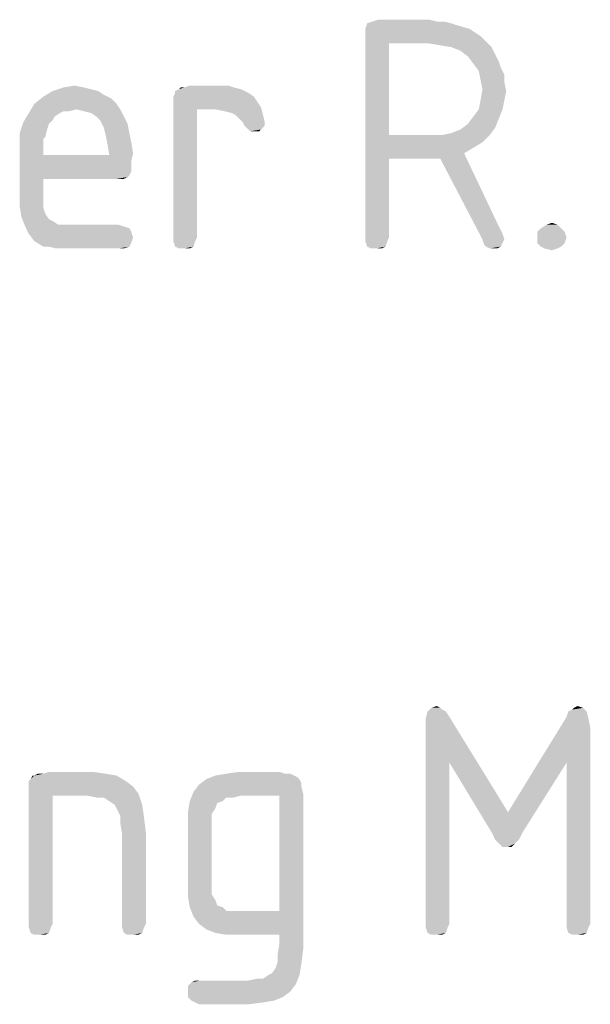
# Model space of a CAD drawing. Units: millimetres. Extents: x 0 to 594, y 0 to 420.
# Drawn here: x 570 to 575, y 30 to 39 of the extents above; entities that cross this region are included whole.
import ezdxf

# ---------------------------------------------------------------- set-up
doc = ezdxf.new("R2010")
doc.units = ezdxf.units.MM
doc.header["$LTSCALE"] = 32.67
doc.layers.get('0').update_dxf_attribs({"linetype": 'CONTINUOUS'})

msp = doc.modelspace()

# ---------------------------------------------------------------- linework, layer by layer
at = {"color": 5, "linetype": 'CONTINUOUS'}
for points in [[(573.182, 38.834), (573.246, 38.834), (572.574, 38.818)], [(573.182, 38.834), (572.574, 38.818), (572.622, 38.834)], [(572.574, 38.818), (573.246, 38.834), (573.31, 38.818)], [(573.118, 38.85), (572.622, 38.834), (572.67, 38.85)], [(572.622, 38.834), (573.118, 38.85), (573.182, 38.834)], [(573.31, 38.818), (573.358, 38.802), (572.558, 38.77)], [(573.31, 38.818), (572.558, 38.77), (572.574, 38.818)], [(572.558, 38.77), (573.358, 38.802), (573.47, 38.77)], [(573.47, 38.77), (572.558, 38.722), (572.558, 38.77)], [(572.558, 38.722), (573.47, 38.77), (573.566, 38.706)], [(572.558, 38.722), (573.566, 38.706), (572.766, 38.642)], [(572.766, 38.642), (572.558, 36.946), (572.558, 38.722)], [(573.566, 38.706), (573.614, 38.658), (572.766, 38.642)], [(573.118, 38.642), (572.766, 38.642), (573.614, 38.658)], [(573.214, 38.626), (573.118, 38.642), (573.614, 38.658)], [(573.31, 38.61), (573.214, 38.626), (573.614, 38.658)], [(573.31, 38.61), (573.614, 38.658), (573.662, 38.61)], [(572.766, 38.642), (572.766, 37.842), (572.558, 36.946)], [(573.662, 38.61), (573.39, 38.578), (573.31, 38.61)], [(573.39, 38.578), (573.662, 38.61), (573.694, 38.546)], [(573.694, 38.546), (573.454, 38.53), (573.39, 38.578)], [(573.454, 38.53), (573.694, 38.546), (573.726, 38.482)], [(573.726, 38.482), (573.502, 38.466), (573.454, 38.53)], [(573.502, 38.466), (573.726, 38.482), (573.742, 38.434)], [(573.742, 38.434), (573.55, 38.402), (573.502, 38.466)], [(573.55, 38.402), (573.742, 38.434), (573.774, 38.37)], [(573.774, 38.37), (573.566, 38.322), (573.55, 38.402)], [(573.566, 38.322), (573.774, 38.37), (573.774, 38.306)], [(573.774, 38.306), (573.582, 38.242), (573.566, 38.322)], [(573.582, 38.242), (573.774, 38.306), (573.79, 38.226)], [(570.222, 38.226), (570.27, 38.194), (569.742, 38.178)], [(570.222, 38.226), (569.742, 38.178), (569.822, 38.226)], [(570.094, 38.258), (570.158, 38.242), (569.822, 38.226)], [(570.094, 38.258), (569.822, 38.226), (569.918, 38.258)], [(569.822, 38.226), (570.158, 38.242), (570.222, 38.226)], [(569.918, 38.258), (570.014, 38.274), (570.094, 38.258)], [(571.47, 38.242), (570.894, 38.226), (570.926, 38.242)], [(570.894, 38.21), (570.894, 38.226), (571.47, 38.242)], [(570.894, 38.21), (571.47, 38.242), (571.534, 38.21)], [(570.974, 38.258), (571.406, 38.258), (570.926, 38.242)], [(570.974, 38.258), (570.926, 38.242), (570.942, 38.258)], [(570.926, 38.242), (571.406, 38.258), (571.47, 38.242)], [(571.358, 38.274), (570.974, 38.258), (571.022, 38.274)], [(570.974, 38.258), (571.358, 38.274), (571.406, 38.258)], [(573.79, 38.226), (573.566, 38.146), (573.582, 38.242)], [(573.566, 38.146), (573.79, 38.226), (573.774, 38.146)], [(570.334, 38.162), (569.662, 38.114), (569.742, 38.178)], [(569.662, 38.114), (570.334, 38.162), (570.382, 38.114)], [(569.742, 38.178), (570.27, 38.194), (570.334, 38.162)], [(571.534, 38.21), (570.878, 38.178), (570.894, 38.21)], [(570.878, 38.178), (571.534, 38.21), (571.582, 38.178)], [(571.582, 38.178), (570.878, 38.146), (570.878, 38.178)], [(570.878, 38.146), (571.582, 38.178), (571.614, 38.13)], [(571.614, 38.13), (570.878, 38.114), (570.878, 38.146)], [(573.774, 38.146), (573.55, 38.066), (573.566, 38.146)], [(573.55, 38.066), (573.774, 38.146), (573.758, 38.066)], [(570.382, 38.114), (570.03, 38.066), (569.614, 38.034)], [(570.382, 38.114), (569.614, 38.034), (569.662, 38.114)], [(570.03, 38.066), (569.918, 38.05), (569.614, 38.034)], [(569.614, 38.034), (569.918, 38.05), (569.886, 38.034)], [(569.918, 38.05), (570.03, 38.066), (569.966, 38.05)], [(570.03, 38.066), (570.382, 38.114), (570.414, 38.066)], [(570.414, 38.066), (570.094, 38.05), (570.03, 38.066)], [(570.158, 38.034), (570.094, 38.05), (570.414, 38.066)], [(570.206, 38.002), (570.158, 38.034), (570.414, 38.066)], [(570.206, 38.002), (570.414, 38.066), (570.446, 38.002)], [(570.878, 38.114), (571.614, 38.13), (571.646, 38.082)], [(570.878, 38.114), (571.646, 38.082), (571.086, 38.066)], [(571.086, 38.066), (570.878, 36.946), (570.878, 38.114)], [(570.878, 36.946), (571.086, 38.066), (571.086, 36.946)], [(571.246, 38.066), (571.086, 38.066), (571.646, 38.082)], [(571.326, 38.05), (571.246, 38.066), (571.646, 38.082)], [(571.39, 38.034), (571.326, 38.05), (571.646, 38.082)], [(571.422, 38.018), (571.39, 38.034), (571.646, 38.082)], [(571.422, 38.018), (571.646, 38.082), (571.662, 38.018)], [(573.758, 38.066), (573.502, 38.002), (573.55, 38.066)], [(573.502, 38.002), (573.758, 38.066), (573.726, 37.986)], [(569.886, 38.034), (569.838, 38.002), (569.566, 37.954)], [(569.886, 38.034), (569.566, 37.954), (569.614, 38.034)], [(569.838, 38.002), (569.822, 37.97), (569.566, 37.954)], [(569.566, 37.954), (569.822, 37.97), (569.79, 37.938)], [(570.446, 38.002), (570.238, 37.97), (570.206, 38.002)], [(570.238, 37.97), (570.446, 38.002), (570.478, 37.938)], [(570.478, 37.938), (570.27, 37.906), (570.238, 37.97)], [(571.662, 38.018), (571.454, 37.986), (571.422, 38.018)], [(571.486, 37.954), (571.454, 37.986), (571.662, 38.018)], [(571.486, 37.954), (571.662, 38.018), (571.678, 37.954)], [(573.726, 37.986), (573.454, 37.938), (573.502, 38.002)], [(573.454, 37.938), (573.726, 37.986), (573.694, 37.906)], [(569.79, 37.938), (569.534, 37.858), (569.566, 37.954)], [(569.79, 37.938), (569.774, 37.89), (569.534, 37.858)], [(569.534, 37.858), (569.774, 37.89), (569.758, 37.826)], [(570.27, 37.906), (570.478, 37.938), (570.494, 37.858)], [(570.494, 37.858), (570.286, 37.842), (570.27, 37.906)], [(571.678, 37.954), (571.502, 37.922), (571.486, 37.954)], [(571.502, 37.922), (571.678, 37.954), (571.678, 37.922)], [(571.678, 37.922), (571.534, 37.89), (571.502, 37.922)], [(571.534, 37.89), (571.678, 37.922), (571.646, 37.89)], [(571.646, 37.89), (571.55, 37.874), (571.534, 37.89)], [(571.582, 37.874), (571.55, 37.874), (571.646, 37.89)], [(571.582, 37.874), (571.646, 37.89), (571.63, 37.874)], [(573.23, 37.842), (573.31, 37.858), (573.694, 37.906)], [(573.23, 37.842), (573.694, 37.906), (573.646, 37.842)], [(573.31, 37.858), (573.39, 37.89), (573.694, 37.906)], [(573.694, 37.906), (573.39, 37.89), (573.454, 37.938)], [(569.758, 37.826), (569.534, 37.746), (569.534, 37.858)], [(569.758, 37.826), (569.742, 37.81), (569.534, 37.746)], [(569.742, 37.81), (569.742, 37.778), (569.534, 37.746)], [(570.286, 37.842), (570.494, 37.858), (570.51, 37.778)], [(570.51, 37.778), (570.302, 37.762), (570.286, 37.842)], [(572.766, 37.842), (572.766, 37.634), (572.558, 36.946)], [(573.646, 37.842), (573.582, 37.778), (572.766, 37.634)], [(573.23, 37.842), (573.646, 37.842), (572.766, 37.634)], [(573.134, 37.842), (573.23, 37.842), (572.766, 37.634)], [(572.766, 37.842), (573.134, 37.842), (572.766, 37.634)], [(569.534, 37.746), (569.742, 37.778), (569.742, 37.73)], [(569.742, 37.73), (569.534, 37.314), (569.534, 37.746)], [(569.742, 37.73), (569.742, 37.666), (569.534, 37.314)], [(570.302, 37.762), (570.51, 37.778), (570.526, 37.682)], [(570.526, 37.682), (570.318, 37.666), (570.302, 37.762)], [(573.582, 37.778), (573.502, 37.73), (572.766, 37.634)], [(573.502, 37.73), (573.422, 37.682), (572.766, 37.634)], [(569.742, 37.666), (569.742, 37.458), (569.534, 37.314)], [(570.318, 37.666), (570.51, 37.618), (569.742, 37.458)], [(569.742, 37.666), (570.318, 37.666), (569.742, 37.458)], [(570.51, 37.618), (570.51, 37.57), (569.742, 37.458)], [(570.318, 37.666), (570.526, 37.682), (570.51, 37.618)], [(572.558, 36.946), (572.766, 37.634), (572.766, 36.946)], [(573.214, 37.634), (572.766, 37.634), (573.422, 37.682)], [(573.214, 37.634), (573.422, 37.682), (573.726, 37.042)], [(573.726, 37.042), (573.582, 36.93), (573.214, 37.634)], [(570.51, 37.57), (570.51, 37.522), (569.742, 37.458)], [(569.742, 37.458), (569.742, 37.346), (569.534, 37.314)], [(570.51, 37.522), (570.494, 37.49), (569.742, 37.458)], [(570.494, 37.49), (570.478, 37.474), (569.742, 37.458)], [(570.382, 37.458), (569.742, 37.458), (570.478, 37.474)], [(570.414, 37.458), (570.382, 37.458), (570.478, 37.474)], [(570.414, 37.458), (570.478, 37.474), (570.446, 37.458)], [(569.534, 37.314), (569.742, 37.346), (569.742, 37.266)], [(569.742, 37.266), (569.534, 37.218), (569.534, 37.314)], [(569.534, 37.218), (569.742, 37.266), (569.742, 37.202)], [(569.742, 37.202), (569.55, 37.122), (569.534, 37.218)], [(569.742, 37.202), (569.758, 37.154), (569.55, 37.122)], [(569.55, 37.122), (569.758, 37.154), (569.79, 37.106)], [(569.79, 37.106), (569.582, 37.042), (569.55, 37.122)], [(569.79, 37.106), (569.822, 37.09), (569.582, 37.042)], [(569.822, 37.09), (569.87, 37.058), (569.582, 37.042)], [(569.998, 37.058), (570.398, 37.058), (569.582, 37.042)], [(569.934, 37.058), (569.998, 37.058), (569.582, 37.042)], [(569.87, 37.058), (569.934, 37.058), (569.582, 37.042)], [(569.582, 37.042), (570.398, 37.058), (570.446, 37.042)], [(570.446, 37.042), (569.614, 36.978), (569.582, 37.042)], [(570.446, 37.042), (570.494, 37.026), (569.614, 36.978)], [(570.494, 37.026), (570.51, 36.994), (569.614, 36.978)], [(573.726, 37.042), (573.758, 36.978), (573.582, 36.93)], [(574.27, 37.026), (574.062, 36.994), (574.094, 37.026)], [(574.062, 36.994), (574.27, 37.026), (574.302, 36.994)], [(574.238, 37.058), (574.094, 37.026), (574.142, 37.058)], [(574.094, 37.026), (574.238, 37.058), (574.27, 37.026)], [(574.142, 37.058), (574.19, 37.074), (574.238, 37.058)], [(569.614, 36.978), (570.51, 36.994), (570.526, 36.946)], [(570.526, 36.946), (569.662, 36.914), (569.614, 36.978)], [(569.662, 36.914), (570.526, 36.946), (570.51, 36.898)], [(571.086, 36.946), (570.878, 36.914), (570.878, 36.946)], [(570.878, 36.914), (571.086, 36.946), (571.07, 36.914)], [(572.766, 36.946), (572.558, 36.914), (572.558, 36.946)], [(572.558, 36.914), (572.766, 36.946), (572.75, 36.914)], [(573.582, 36.93), (573.758, 36.978), (573.774, 36.93)], [(573.774, 36.93), (573.598, 36.882), (573.582, 36.93)], [(573.774, 36.93), (573.758, 36.898), (573.598, 36.882)], [(574.302, 36.994), (574.062, 36.946), (574.062, 36.994)], [(574.062, 36.946), (574.302, 36.994), (574.318, 36.946)], [(574.318, 36.946), (574.062, 36.898), (574.062, 36.946)], [(574.062, 36.898), (574.318, 36.946), (574.302, 36.898)], [(570.51, 36.898), (569.742, 36.866), (569.662, 36.914)], [(569.79, 36.866), (569.742, 36.866), (570.51, 36.898)], [(569.79, 36.866), (570.51, 36.898), (570.494, 36.866)], [(570.494, 36.866), (569.854, 36.85), (569.79, 36.866)], [(569.918, 36.85), (569.854, 36.85), (570.494, 36.866)], [(569.998, 36.85), (569.918, 36.85), (570.494, 36.866)], [(570.398, 36.85), (569.998, 36.85), (570.494, 36.866)], [(570.398, 36.85), (570.494, 36.866), (570.446, 36.85)], [(571.07, 36.914), (570.894, 36.866), (570.878, 36.914)], [(570.894, 36.866), (571.07, 36.914), (571.054, 36.866)], [(571.054, 36.866), (570.926, 36.85), (570.894, 36.866)], [(570.974, 36.85), (570.926, 36.85), (571.054, 36.866)], [(570.974, 36.85), (571.054, 36.866), (571.022, 36.85)], [(572.75, 36.914), (572.574, 36.866), (572.558, 36.914)], [(572.574, 36.866), (572.75, 36.914), (572.734, 36.866)], [(572.734, 36.866), (572.606, 36.85), (572.574, 36.866)], [(572.654, 36.85), (572.606, 36.85), (572.734, 36.866)], [(572.654, 36.85), (572.734, 36.866), (572.702, 36.85)], [(573.614, 36.866), (573.598, 36.882), (573.758, 36.898)], [(573.614, 36.866), (573.758, 36.898), (573.742, 36.866)], [(573.742, 36.866), (573.646, 36.85), (573.614, 36.866)], [(573.678, 36.85), (573.646, 36.85), (573.742, 36.866)], [(573.678, 36.85), (573.742, 36.866), (573.71, 36.85)], [(574.302, 36.898), (574.094, 36.866), (574.062, 36.898)], [(574.094, 36.866), (574.302, 36.898), (574.27, 36.866)], [(574.27, 36.866), (574.126, 36.85), (574.094, 36.866)], [(574.126, 36.85), (574.27, 36.866), (574.238, 36.85)], [(574.238, 36.85), (574.19, 36.834), (574.126, 36.85)], [(573.262, 32.802), (573.294, 32.754), (573.086, 32.738)], [(573.262, 32.802), (573.086, 32.738), (573.102, 32.802)], [(573.214, 32.834), (573.23, 32.818), (573.102, 32.802)], [(573.214, 32.834), (573.102, 32.802), (573.134, 32.834)], [(573.102, 32.802), (573.23, 32.818), (573.262, 32.802)], [(573.134, 32.834), (573.182, 32.85), (573.214, 32.834)], [(574.494, 32.802), (574.318, 32.754), (574.334, 32.802)], [(574.318, 32.754), (574.494, 32.802), (574.51, 32.738)], [(574.334, 32.802), (574.366, 32.818), (574.462, 32.834)], [(574.334, 32.802), (574.462, 32.834), (574.494, 32.802)], [(574.462, 32.834), (574.366, 32.818), (574.382, 32.834)], [(574.382, 32.834), (574.414, 32.85), (574.462, 32.834)], [(573.086, 32.658), (573.086, 32.738), (573.294, 32.754)], [(573.294, 32.354), (573.086, 32.658), (573.294, 32.754)], [(573.294, 32.354), (573.294, 32.754), (573.806, 31.922)], [(574.51, 32.738), (573.806, 31.922), (574.318, 32.754)], [(574.51, 32.738), (574.526, 32.658), (573.806, 31.922)], [(573.294, 32.354), (573.086, 30.946), (573.086, 32.658)], [(574.526, 32.658), (574.318, 32.354), (573.806, 31.922)], [(574.318, 30.946), (574.318, 32.354), (574.526, 32.658)], [(574.318, 30.946), (574.526, 32.658), (574.526, 30.946)], [(573.086, 30.946), (573.294, 32.354), (573.294, 30.946)], [(573.806, 31.922), (573.662, 31.746), (573.294, 32.354)], [(573.662, 31.746), (573.806, 31.922), (574.318, 32.354)], [(573.662, 31.746), (574.318, 32.354), (573.934, 31.746)], [(569.614, 32.194), (569.63, 32.21), (570.382, 32.242)], [(569.614, 32.194), (570.382, 32.242), (570.462, 32.194)], [(570.462, 32.194), (569.614, 32.162), (569.614, 32.194)], [(569.614, 32.162), (570.462, 32.194), (570.526, 32.146)], [(569.662, 32.242), (570.382, 32.242), (569.63, 32.21)], [(569.662, 32.242), (569.63, 32.21), (569.646, 32.242)], [(569.742, 32.258), (570.286, 32.258), (569.662, 32.242)], [(569.742, 32.258), (569.662, 32.242), (569.694, 32.258)], [(569.662, 32.242), (570.286, 32.258), (570.382, 32.242)], [(570.174, 32.274), (569.742, 32.258), (569.79, 32.274)], [(569.742, 32.258), (570.174, 32.274), (570.286, 32.258)], [(571.982, 32.21), (571.998, 32.178), (571.102, 32.162)], [(571.982, 32.21), (571.102, 32.162), (571.166, 32.21)], [(571.934, 32.242), (571.966, 32.226), (571.166, 32.21)], [(571.934, 32.242), (571.166, 32.21), (571.246, 32.242)], [(571.166, 32.21), (571.966, 32.226), (571.982, 32.21)], [(571.854, 32.258), (571.902, 32.258), (571.246, 32.242)], [(571.854, 32.258), (571.246, 32.242), (571.342, 32.258)], [(571.246, 32.242), (571.902, 32.258), (571.934, 32.242)], [(571.806, 32.274), (571.342, 32.258), (571.454, 32.274)], [(571.342, 32.258), (571.806, 32.274), (571.854, 32.258)], [(570.526, 32.146), (569.614, 32.114), (569.614, 32.162)], [(569.614, 32.114), (570.526, 32.146), (570.574, 32.082)], [(569.614, 32.114), (570.574, 32.082), (569.822, 32.066)], [(569.822, 32.066), (569.614, 30.946), (569.614, 32.114)], [(571.998, 32.146), (571.054, 32.098), (571.102, 32.162)], [(571.054, 32.098), (571.998, 32.146), (572.014, 32.082)], [(571.102, 32.162), (571.998, 32.178), (571.998, 32.146)], [(569.614, 30.946), (569.822, 32.066), (569.822, 30.946)], [(570.126, 32.066), (569.822, 32.066), (570.574, 32.082)], [(570.206, 32.05), (570.126, 32.066), (570.574, 32.082)], [(570.27, 32.05), (570.206, 32.05), (570.574, 32.082)], [(570.318, 32.018), (570.27, 32.05), (570.574, 32.082)], [(570.366, 31.986), (570.318, 32.018), (570.574, 32.082)], [(570.366, 31.986), (570.574, 32.082), (570.606, 31.986)], [(571.47, 32.066), (571.022, 32.018), (571.054, 32.098)], [(571.47, 32.066), (571.342, 32.05), (571.022, 32.018)], [(571.022, 32.018), (571.342, 32.05), (571.31, 32.018)], [(571.054, 32.098), (572.014, 32.082), (571.47, 32.066)], [(571.342, 32.05), (571.47, 32.066), (571.406, 32.05)], [(571.806, 32.066), (571.47, 32.066), (572.014, 32.082)], [(571.806, 31.058), (571.806, 32.066), (572.014, 32.082)], [(571.806, 30.85), (571.806, 31.058), (572.014, 32.082)], [(571.806, 30.77), (571.806, 30.85), (572.014, 32.082)], [(571.806, 30.77), (572.014, 32.082), (572.014, 30.722)], [(570.606, 31.986), (570.382, 31.954), (570.366, 31.986)], [(570.414, 31.89), (570.382, 31.954), (570.606, 31.986)], [(570.414, 31.89), (570.606, 31.986), (570.622, 31.874)], [(571.31, 32.018), (571.262, 32.002), (571.006, 31.922)], [(571.31, 32.018), (571.006, 31.922), (571.022, 32.018)], [(571.262, 32.002), (571.246, 31.954), (571.006, 31.922)], [(571.006, 31.922), (571.246, 31.954), (571.214, 31.906)], [(570.622, 31.874), (570.414, 31.826), (570.414, 31.89)], [(570.414, 31.826), (570.622, 31.874), (570.638, 31.746)], [(571.214, 31.906), (571.006, 31.81), (571.006, 31.922)], [(571.214, 31.906), (571.214, 31.858), (571.006, 31.81)], [(571.006, 31.81), (571.214, 31.858), (571.214, 31.794)], [(570.638, 31.746), (570.43, 31.73), (570.414, 31.826)], [(571.214, 31.794), (571.006, 31.298), (571.006, 31.81)], [(571.214, 31.794), (571.214, 31.314), (571.006, 31.298)], [(570.43, 30.946), (570.43, 31.73), (570.638, 31.746)], [(570.43, 30.946), (570.638, 31.746), (570.638, 30.946)], [(573.934, 31.746), (573.694, 31.682), (573.662, 31.746)], [(573.694, 31.682), (573.934, 31.746), (573.902, 31.682)], [(573.902, 31.682), (573.726, 31.65), (573.694, 31.682)], [(573.726, 31.65), (573.902, 31.682), (573.87, 31.65)], [(573.87, 31.65), (573.758, 31.618), (573.726, 31.65)], [(573.806, 31.618), (573.758, 31.618), (573.87, 31.65)], [(573.806, 31.618), (573.87, 31.65), (573.838, 31.618)], [(571.006, 31.298), (571.214, 31.314), (571.214, 31.25)], [(571.214, 31.25), (571.006, 31.186), (571.006, 31.298)], [(571.214, 31.25), (571.214, 31.202), (571.006, 31.186)], [(571.006, 31.186), (571.214, 31.202), (571.246, 31.154)], [(571.246, 31.154), (571.022, 31.09), (571.006, 31.186)], [(571.246, 31.154), (571.262, 31.106), (571.022, 31.09)], [(571.022, 31.09), (571.262, 31.106), (571.31, 31.09)], [(571.31, 31.09), (571.054, 31.01), (571.022, 31.09)], [(571.31, 31.09), (571.342, 31.058), (571.054, 31.01)], [(571.47, 31.058), (571.806, 31.058), (571.054, 31.01)], [(571.406, 31.058), (571.47, 31.058), (571.054, 31.01)], [(571.342, 31.058), (571.406, 31.058), (571.054, 31.01)], [(571.102, 30.946), (571.054, 31.01), (571.806, 31.058)], [(571.166, 30.898), (571.102, 30.946), (571.806, 31.058)], [(571.246, 30.866), (571.166, 30.898), (571.806, 31.058)], [(571.342, 30.85), (571.246, 30.866), (571.806, 31.058)], [(571.47, 30.85), (571.342, 30.85), (571.806, 31.058)], [(571.806, 30.85), (571.47, 30.85), (571.806, 31.058)], [(569.822, 30.946), (569.614, 30.914), (569.614, 30.946)], [(569.614, 30.914), (569.822, 30.946), (569.806, 30.914)], [(569.806, 30.914), (569.63, 30.866), (569.614, 30.914)], [(569.63, 30.866), (569.806, 30.914), (569.79, 30.866)], [(570.638, 30.946), (570.43, 30.914), (570.43, 30.946)], [(570.43, 30.914), (570.638, 30.946), (570.622, 30.914)], [(570.622, 30.914), (570.446, 30.866), (570.43, 30.914)], [(570.446, 30.866), (570.622, 30.914), (570.606, 30.866)], [(573.294, 30.946), (573.086, 30.914), (573.086, 30.946)], [(573.086, 30.914), (573.294, 30.946), (573.278, 30.914)], [(573.278, 30.914), (573.102, 30.866), (573.086, 30.914)], [(573.102, 30.866), (573.278, 30.914), (573.262, 30.866)], [(574.526, 30.946), (574.318, 30.914), (574.318, 30.946)], [(574.318, 30.914), (574.526, 30.946), (574.51, 30.914)], [(574.51, 30.914), (574.334, 30.866), (574.318, 30.914)], [(574.334, 30.866), (574.51, 30.914), (574.494, 30.866)], [(569.79, 30.866), (569.662, 30.85), (569.63, 30.866)], [(569.71, 30.85), (569.662, 30.85), (569.79, 30.866)], [(569.71, 30.85), (569.79, 30.866), (569.758, 30.85)], [(570.606, 30.866), (570.478, 30.85), (570.446, 30.866)], [(570.526, 30.85), (570.478, 30.85), (570.606, 30.866)], [(570.526, 30.85), (570.606, 30.866), (570.574, 30.85)], [(573.262, 30.866), (573.134, 30.85), (573.102, 30.866)], [(573.182, 30.85), (573.134, 30.85), (573.262, 30.866)], [(573.182, 30.85), (573.262, 30.866), (573.23, 30.85)], [(574.494, 30.866), (574.366, 30.85), (574.334, 30.866)], [(574.414, 30.85), (574.366, 30.85), (574.494, 30.866)], [(574.414, 30.85), (574.494, 30.866), (574.462, 30.85)], [(572.014, 30.722), (571.79, 30.674), (571.806, 30.77)], [(571.79, 30.61), (571.79, 30.674), (572.014, 30.722)], [(571.79, 30.61), (572.014, 30.722), (571.998, 30.594)], [(571.71, 30.498), (571.742, 30.514), (571.998, 30.594)], [(571.71, 30.498), (571.998, 30.594), (571.982, 30.498)], [(571.742, 30.514), (571.774, 30.562), (571.998, 30.594)], [(571.998, 30.594), (571.774, 30.562), (571.79, 30.61)], [(571.534, 30.45), (571.662, 30.466), (571.982, 30.498)], [(571.534, 30.45), (571.982, 30.498), (571.95, 30.418)], [(571.982, 30.498), (571.662, 30.466), (571.71, 30.498)], [(571.95, 30.418), (571.006, 30.402), (571.038, 30.434)], [(571.006, 30.354), (571.006, 30.402), (571.95, 30.418)], [(571.006, 30.354), (571.95, 30.418), (571.902, 30.354)], [(571.118, 30.45), (571.534, 30.45), (571.038, 30.434)], [(571.118, 30.45), (571.038, 30.434), (571.07, 30.45)], [(571.95, 30.418), (571.038, 30.434), (571.534, 30.45)], [(571.662, 30.466), (571.534, 30.45), (571.614, 30.466)], [(571.902, 30.354), (571.006, 30.306), (571.006, 30.354)], [(571.006, 30.306), (571.902, 30.354), (571.838, 30.306)], [(571.838, 30.306), (571.038, 30.274), (571.006, 30.306)], [(571.038, 30.274), (571.838, 30.306), (571.758, 30.274)], [(571.758, 30.274), (571.07, 30.258), (571.038, 30.274)], [(571.07, 30.258), (571.758, 30.274), (571.662, 30.258)], [(571.662, 30.258), (571.102, 30.242), (571.07, 30.258)], [(571.102, 30.242), (571.662, 30.258), (571.534, 30.242)]]:
    msp.add_solid(points, dxfattribs=at)

doc.saveas('drawing.dxf')
